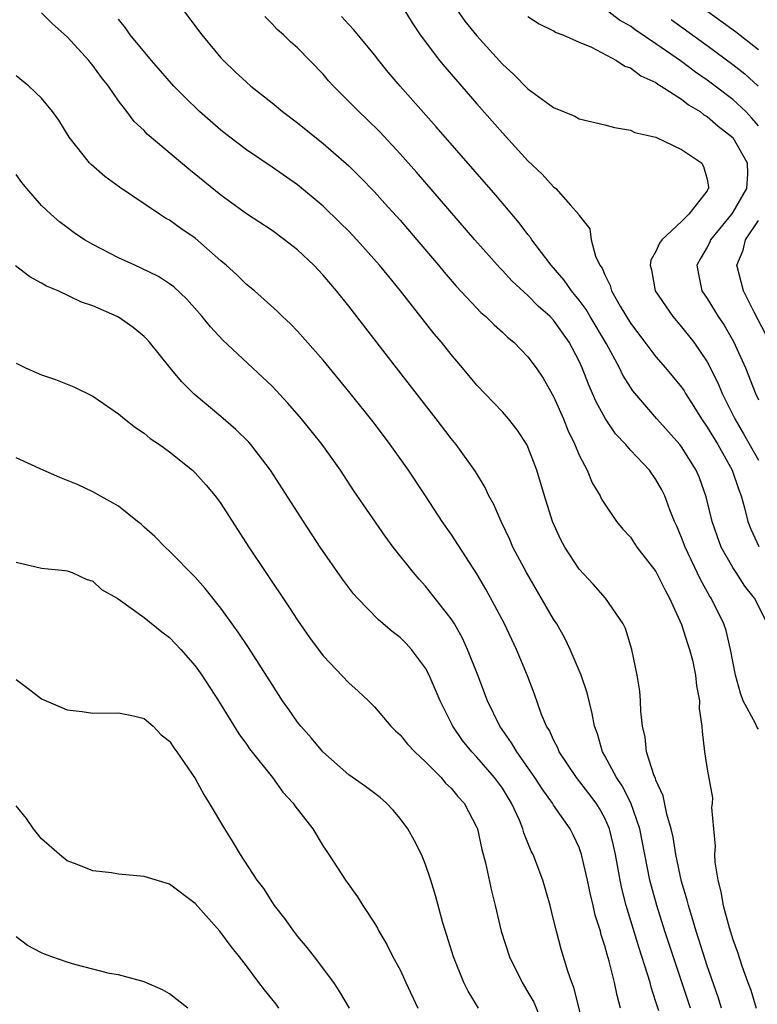
# Model space of a CAD drawing. Units: inches. Extents: x 2631000 to 2634000, y 1488000 to 1491000.
# Drawn here: x 2631089 to 2631147, y 1488455 to 1488532 of the extents above; entities that cross this region are included whole.
import ezdxf

# ---------------------------------------------------------------- set-up
doc = ezdxf.new("R2010")
doc.units = ezdxf.units.IN
doc.header["$MEASUREMENT"] = 0
doc.layers.add('LD26311488_2ft', color=242, linetype='Continuous')

msp = doc.modelspace()

# ---------------------------------------------------------------- linework, layer by layer
at = {"layer": 'LD26311488_2ft'}
for points, elevation in [([(2631119, 1488533.462), (2631119.941, 1488531.941), (2631120.58, 1488531), (2631122.091, 1488529), (2631122.498, 1488528.497), (2631125, 1488525.603), (2631127, 1488523.335), (2631129, 1488521.149), (2631130.12, 1488520.12), (2631131, 1488519.134), (2631131.083, 1488519.083), (2631131.172, 1488519), (2631132.313, 1488517.687), (2631132.963, 1488516.963), (2631133, 1488516.879), (2631133.839, 1488515.838), (2631133.946, 1488515), (2631134.278, 1488513.723), (2631134.619, 1488513), (2631134.783, 1488512.784), (2631135, 1488512.249), (2631135.426, 1488511.426), (2631135.53, 1488511), (2631136.199, 1488509.801), (2631137, 1488508.481), (2631138.117, 1488507), (2631139, 1488505.862), (2631139.756, 1488505), (2631141, 1488503.486), (2631141.197, 1488503.197), (2631141.305, 1488503), (2631141.966, 1488501.966), (2631142.551, 1488501), (2631143, 1488500.362), (2631143.82, 1488499), (2631144.959, 1488497), (2631145.462, 1488495.462), (2631145.655, 1488495), (2631145.925, 1488494.075), (2631146.182, 1488493), (2631146.407, 1488492.407), (2631147.038, 1488491.038)], 8546), ([(2631141.684, 1488455), (2631139.695, 1488461), (2631139.066, 1488463), (2631138.525, 1488465), (2631137.728, 1488469), (2631137.023, 1488471.024), (2631136.356, 1488472.356), (2631135.91, 1488473), (2631135, 1488474.709), (2631134.824, 1488475), (2631134.418, 1488476.418), (2631134.189, 1488477), (2631134.011, 1488478.011), (2631133.613, 1488479.613), (2631133.157, 1488481), (2631132.304, 1488483), (2631131.872, 1488483.872), (2631131.243, 1488485), (2631131, 1488485.38), (2631128.875, 1488489), (2631127.828, 1488491), (2631127.584, 1488491.584), (2631126.902, 1488493), (2631126.333, 1488494.333), (2631125.947, 1488495), (2631125.654, 1488495.654), (2631124.891, 1488496.892), (2631123.386, 1488499), (2631123, 1488499.464), (2631121.828, 1488501), (2631118.715, 1488505), (2631115, 1488509.822), (2631114.05, 1488511), (2631113, 1488512.224), (2631112.269, 1488513), (2631111, 1488514.213), (2631109.985, 1488515), (2631109, 1488515.709), (2631107, 1488517.018), (2631105, 1488518.471), (2631102.499, 1488520.499), (2631099.249, 1488523.249), (2631099, 1488523.517), (2631098.238, 1488524.238), (2631097.669, 1488525), (2631097, 1488525.856), (2631096.212, 1488527), (2631095.678, 1488527.678), (2631095, 1488528.605), (2631094.675, 1488529), (2631093, 1488530.847), (2631091.859, 1488531.859), (2631091, 1488532.705)], 8556), ([(2631102.013, 1488533), (2631103.513, 1488531), (2631105, 1488529.215), (2631105.197, 1488529), (2631106.118, 1488528.118), (2631107, 1488527.297), (2631107.342, 1488527), (2631109, 1488525.684), (2631109.825, 1488525), (2631111, 1488524.119), (2631113, 1488522.524), (2631115, 1488520.764), (2631115.885, 1488519.884), (2631117, 1488518.726), (2631117.825, 1488517.825), (2631119, 1488516.517), (2631120.32, 1488515), (2631122.019, 1488513), (2631122.458, 1488512.458), (2631123.384, 1488511.384), (2631125, 1488509.661), (2631125.323, 1488509.323), (2631125.702, 1488509), (2631126.345, 1488508.345), (2631127, 1488507.776), (2631127.396, 1488507.396), (2631127.882, 1488507), (2631129, 1488505.858), (2631129.636, 1488505), (2631130.18, 1488504.18), (2631131, 1488502.755), (2631131.767, 1488501), (2631132.118, 1488500.118), (2631132.662, 1488499), (2631133, 1488498.17), (2631133.61, 1488497), (2631134.02, 1488496.021), (2631134.628, 1488495), (2631134.75, 1488494.75), (2631135, 1488494.338), (2631135.919, 1488493), (2631136.408, 1488492.408), (2631137, 1488491.764), (2631137.516, 1488491), (2631139, 1488489.079), (2631139.684, 1488487.684), (2631140.065, 1488487), (2631141, 1488484.942), (2631141.458, 1488483.458), (2631141.629, 1488483), (2631141.845, 1488482.155), (2631142.088, 1488481), (2631142.155, 1488480.154), (2631142.402, 1488479), (2631142.385, 1488478.385), (2631142.593, 1488477), (2631142.602, 1488476.602), (2631142.792, 1488475), (2631143, 1488473.655), (2631143.414, 1488471.414), (2631143.399, 1488471), (2631143.347, 1488470.652), (2631143.488, 1488469), (2631143.633, 1488467.633), (2631143.582, 1488467), (2631143.605, 1488466.395), (2631143.823, 1488465), (2631144.07, 1488464.069), (2631144.246, 1488463), (2631144.708, 1488461.292), (2631145, 1488460.341), (2631145.362, 1488459.362), (2631145.703, 1488458.297), (2631146.169, 1488457), (2631146.403, 1488456.403), (2631146.835, 1488455)], 8552), ([(2631123.422, 1488533), (2631124.072, 1488532.072), (2631125, 1488530.919), (2631127, 1488528.696), (2631127.901, 1488527.901), (2631129, 1488526.783), (2631129.852, 1488526.148), (2631131, 1488525.328), (2631132.647, 1488524.647), (2631133, 1488524.45), (2631135, 1488523.974), (2631135.751, 1488523.75), (2631137, 1488523.546), (2631137.359, 1488523.359), (2631139, 1488523.003), (2631141, 1488522.044), (2631142.544, 1488521), (2631142.707, 1488520.707), (2631143, 1488519.716), (2631143.108, 1488519.108), (2631143.109, 1488519), (2631143.059, 1488518.94), (2631143, 1488518.823), (2631141.567, 1488517), (2631141, 1488516.431), (2631139.466, 1488515), (2631139.266, 1488514.734), (2631139, 1488514.078), (2631138.598, 1488513.401), (2631138.545, 1488513), (2631138.65, 1488512.65), (2631138.945, 1488511), (2631140.308, 1488509), (2631141, 1488508.205), (2631141.945, 1488507), (2631143, 1488505.467), (2631143.83, 1488503.83), (2631144.163, 1488503), (2631145.148, 1488501), (2631145.85, 1488499.85), (2631147, 1488497.781)], 8544), ([(2631147, 1488523.89), (2631146.496, 1488524.497), (2631146.009, 1488525), (2631145, 1488525.952), (2631143.633, 1488527), (2631143, 1488527.471), (2631142.086, 1488528.086), (2631141, 1488528.903), (2631139, 1488530.298), (2631137.384, 1488531.384), (2631137, 1488531.672), (2631136.146, 1488532.146), (2631135, 1488533.024)], 8540), ([(2631147, 1488529.827), (2631145.219, 1488531.22), (2631142.767, 1488533)], 8536), ([(2631144.129, 1488455), (2631143.855, 1488455.855), (2631143, 1488458.298), (2631142.353, 1488460.353), (2631142.134, 1488461), (2631141.89, 1488461.89), (2631141.528, 1488463), (2631141.434, 1488463.434), (2631141, 1488464.886), (2631140.55, 1488467), (2631140.337, 1488468.337), (2631140.191, 1488469), (2631139.859, 1488470.141), (2631139.568, 1488471.567), (2631139, 1488472.794), (2631138.949, 1488472.949), (2631138.858, 1488473.142), (2631138.259, 1488475), (2631138.149, 1488476.149), (2631137.942, 1488477), (2631137.809, 1488478.191), (2631137.799, 1488479), (2631137.738, 1488479.738), (2631137.523, 1488481), (2631137.113, 1488483), (2631136.631, 1488484.631), (2631136.444, 1488485), (2631135.058, 1488487), (2631134.094, 1488488.093), (2631133, 1488489.277), (2631131.883, 1488491), (2631131.573, 1488491.573), (2631130.908, 1488493), (2631130.283, 1488495), (2631129.701, 1488497), (2631129, 1488498.83), (2631128.914, 1488499), (2631128.155, 1488500.155), (2631127.486, 1488501), (2631127, 1488501.571), (2631125, 1488503.652), (2631123.885, 1488505), (2631123, 1488506.032), (2631122.229, 1488507), (2631121.659, 1488507.659), (2631119.043, 1488511), (2631118.115, 1488512.115), (2631117.409, 1488513), (2631115.617, 1488515), (2631115, 1488515.655), (2631114.33, 1488516.33), (2631113, 1488517.631), (2631111, 1488519.29), (2631109, 1488520.671), (2631107, 1488522.019), (2631105.691, 1488523), (2631105, 1488523.542), (2631103.333, 1488525), (2631102.153, 1488526.153), (2631101.341, 1488527), (2631099.577, 1488529), (2631097.925, 1488531), (2631097.539, 1488531.539), (2631097, 1488532.216)], 8554), ([(2631147, 1488476.767), (2631146.9, 1488476.9), (2631146.77, 1488477.231), (2631145.804, 1488479), (2631145.592, 1488479.592), (2631145.205, 1488481), (2631144.832, 1488483), (2631144.481, 1488484.481), (2631144.302, 1488485), (2631143.316, 1488487), (2631143.188, 1488487.188), (2631142.47, 1488488.47), (2631141.275, 1488491), (2631141, 1488491.757), (2631140.626, 1488492.626), (2631140.448, 1488493), (2631140.086, 1488493.914), (2631139.685, 1488495), (2631139.461, 1488495.461), (2631139, 1488496.277), (2631138.488, 1488497), (2631137, 1488498.572), (2631136.636, 1488499), (2631135.843, 1488499.843), (2631135.06, 1488501), (2631134.329, 1488502.329), (2631134.051, 1488503), (2631133.721, 1488503.722), (2631133.237, 1488505), (2631133, 1488505.517), (2631132.217, 1488507), (2631131, 1488508.714), (2631130.727, 1488509), (2631129.807, 1488509.807), (2631129, 1488510.636), (2631127.762, 1488511.763), (2631127, 1488512.601), (2631126.797, 1488512.797), (2631124.846, 1488515), (2631120.276, 1488520.276), (2631119, 1488521.713), (2631117.413, 1488523.413), (2631116.41, 1488524.41), (2631115.776, 1488525), (2631115, 1488525.803), (2631113.791, 1488527), (2631113.417, 1488527.417), (2631113, 1488527.917), (2631111, 1488529.971), (2631110.454, 1488530.454), (2631109.886, 1488531), (2631109.41, 1488531.41), (2631109, 1488531.866), (2631108.426, 1488532.426)], 8550), ([(2631147.724, 1488485), (2631146.706, 1488487), (2631145.953, 1488487.953), (2631145.255, 1488489), (2631145, 1488489.396), (2631144.104, 1488491), (2631143.804, 1488491.804), (2631143.392, 1488493), (2631142.933, 1488494.933), (2631142.402, 1488496.402), (2631142.152, 1488497), (2631141, 1488498.835), (2631140.868, 1488499), (2631139.078, 1488501), (2631137.199, 1488503.199), (2631137, 1488503.487), (2631136.421, 1488504.421), (2631136.153, 1488505), (2631135.126, 1488506.874), (2631133.858, 1488509), (2631133.548, 1488509.548), (2631133, 1488510.268), (2631132.392, 1488511), (2631131.838, 1488511.838), (2631130.802, 1488513), (2631129.3, 1488515), (2631129.186, 1488515.185), (2631129, 1488515.407), (2631128.317, 1488516.317), (2631126.484, 1488518.484), (2631121.826, 1488523.826), (2631119.015, 1488527), (2631118.086, 1488528.086), (2631117.334, 1488529), (2631117, 1488529.435), (2631115.398, 1488531.398), (2631115, 1488531.794), (2631114.419, 1488532.419)], 8548), ([(2631129, 1488532.419), (2631129.864, 1488531.864), (2631131, 1488531.318), (2631131.192, 1488531.192), (2631131.721, 1488531), (2631133, 1488530.427), (2631133.961, 1488530.038), (2631135.922, 1488529), (2631136.564, 1488528.564), (2631137, 1488528.428), (2631137.804, 1488527.804), (2631139, 1488527.266), (2631139.15, 1488527.15), (2631139.407, 1488527), (2631141, 1488525.967), (2631141.541, 1488525.541), (2631142.439, 1488525), (2631142.747, 1488524.747), (2631143, 1488524.617), (2631143.867, 1488523.867), (2631145, 1488522.978), (2631146.131, 1488521), (2631146.139, 1488520.139), (2631146.066, 1488519), (2631145, 1488517.139), (2631144.905, 1488517), (2631143.266, 1488515), (2631143.195, 1488514.805), (2631143, 1488514.421), (2631142.477, 1488513.523), (2631142.202, 1488513), (2631142.31, 1488512.31), (2631142.589, 1488511), (2631143, 1488510.406), (2631143.87, 1488509), (2631144.322, 1488508.322), (2631145.061, 1488507.061), (2631145.981, 1488505), (2631146.77, 1488503), (2631147, 1488502.503)], 8542), ([(2631140.183, 1488532.183), (2631143, 1488530.161), (2631145, 1488528.694), (2631145.941, 1488527.941), (2631146.988, 1488527)], 8538), ([(2631139.211, 1488454.789), (2631139, 1488455.483), (2631138.625, 1488456.625), (2631138.538, 1488457), (2631138.349, 1488457.651), (2631137.676, 1488459.676), (2631136.677, 1488463), (2631136.333, 1488464.333), (2631136.194, 1488465), (2631135.832, 1488467), (2631135.688, 1488467.688), (2631135.364, 1488469), (2631135, 1488469.822), (2631134.578, 1488470.578), (2631134.317, 1488471), (2631133.757, 1488471.757), (2631132.797, 1488473), (2631131.446, 1488475), (2631131.325, 1488475.325), (2631131, 1488475.945), (2631130.67, 1488476.67), (2631130.456, 1488477), (2631130.064, 1488477.936), (2631129.504, 1488479.503), (2631128.95, 1488480.951), (2631128.113, 1488483), (2631127.157, 1488485), (2631126.415, 1488486.415), (2631125.7, 1488487.7), (2631125, 1488488.896), (2631123, 1488492), (2631122.305, 1488493), (2631121, 1488494.998), (2631119.652, 1488497), (2631118.235, 1488499), (2631117, 1488500.635), (2631115, 1488503.155), (2631113, 1488505.597), (2631111, 1488507.865), (2631110.44, 1488508.44), (2631109.828, 1488509), (2631109.412, 1488509.412), (2631107.625, 1488511), (2631107, 1488511.507), (2631106.245, 1488512.246), (2631105.427, 1488513), (2631105, 1488513.357), (2631103, 1488515.111), (2631101.88, 1488515.88), (2631101, 1488516.523), (2631100.689, 1488516.689), (2631100.201, 1488517), (2631097.094, 1488519.094), (2631095.941, 1488519.941), (2631094.871, 1488520.871), (2631094.744, 1488521), (2631093.138, 1488523), (2631092.335, 1488524.335), (2631091.854, 1488525), (2631091, 1488526.048), (2631090.001, 1488527), (2631089, 1488527.789)], 8558), ([(2631136.236, 1488455), (2631135.969, 1488455.97), (2631135.76, 1488457), (2631135.344, 1488458.656), (2631135.178, 1488459.178), (2631135, 1488459.867), (2631134.719, 1488460.718), (2631134.652, 1488461), (2631134.258, 1488462.258), (2631134.097, 1488463), (2631133.876, 1488463.876), (2631133.645, 1488465), (2631133.19, 1488467), (2631133, 1488467.534), (2631132.535, 1488468.535), (2631132.298, 1488469), (2631131, 1488470.854), (2631130.912, 1488471), (2631130.112, 1488472.111), (2631129.547, 1488473), (2631129, 1488473.795), (2631128.126, 1488475), (2631127.718, 1488475.718), (2631126.799, 1488477), (2631125.847, 1488479), (2631125.09, 1488481), (2631124.285, 1488483), (2631123.875, 1488483.875), (2631123.251, 1488485), (2631123, 1488485.406), (2631121, 1488487.957), (2631120.49, 1488488.49), (2631120.051, 1488489), (2631118.478, 1488491), (2631117.842, 1488491.842), (2631115.402, 1488495.402), (2631114.341, 1488497), (2631112.908, 1488499), (2631111.307, 1488501), (2631110.237, 1488502.237), (2631109, 1488503.551), (2631108.266, 1488504.267), (2631105.145, 1488507.145), (2631104.189, 1488508.189), (2631103.547, 1488509), (2631102.353, 1488510.353), (2631101.317, 1488511.317), (2631101, 1488511.553), (2631100.118, 1488512.118), (2631098.785, 1488512.785), (2631098.275, 1488513), (2631097, 1488513.594), (2631095, 1488514.623), (2631094.348, 1488515), (2631093.546, 1488515.546), (2631093, 1488515.95), (2631092.404, 1488516.404), (2631091.713, 1488517), (2631091, 1488517.682), (2631089.837, 1488519), (2631089.463, 1488519.463), (2631089, 1488520.095)], 8560), ([(2631147.591, 1488507.591), (2631146.672, 1488509.329), (2631145.827, 1488511), (2631145.312, 1488513), (2631145.814, 1488514.186), (2631145.988, 1488515), (2631147, 1488516.5)], 8540), ([(2631133.399, 1488453.399), (2631132.594, 1488456.594), (2631132.427, 1488457), (2631132.125, 1488457.875), (2631131.602, 1488459.602), (2631131.217, 1488461), (2631131, 1488461.924), (2631130.722, 1488463), (2631130.149, 1488465), (2631129.399, 1488467), (2631129.258, 1488467.258), (2631128.672, 1488468.672), (2631128.593, 1488469), (2631128.325, 1488469.675), (2631127.723, 1488471), (2631127, 1488472.163), (2631126.394, 1488473), (2631125, 1488474.59), (2631124.599, 1488475), (2631123.89, 1488475.89), (2631123.131, 1488477), (2631122.134, 1488479), (2631121.282, 1488481), (2631121, 1488481.533), (2631119.906, 1488483), (2631119.474, 1488483.474), (2631119, 1488483.936), (2631118.395, 1488484.395), (2631117.313, 1488485.313), (2631115.667, 1488487), (2631115.356, 1488487.356), (2631114.497, 1488488.497), (2631112.774, 1488491), (2631111.453, 1488493), (2631108.89, 1488497), (2631107.342, 1488499), (2631107.182, 1488499.183), (2631106.179, 1488500.179), (2631105, 1488501.191), (2631102.926, 1488502.926), (2631101.918, 1488503.917), (2631101.035, 1488505), (2631099.44, 1488507), (2631099.23, 1488507.23), (2631099, 1488507.446), (2631098.138, 1488508.138), (2631097, 1488508.947), (2631096.903, 1488509), (2631095, 1488509.849), (2631094.126, 1488510.126), (2631092.284, 1488511), (2631091.376, 1488511.375), (2631091, 1488511.607), (2631090.09, 1488512.09), (2631088.965, 1488512.965)], 8562), ([(2631089, 1488505.35), (2631089.731, 1488505), (2631091, 1488504.439), (2631092.084, 1488504.084), (2631093, 1488503.708), (2631093.515, 1488503.515), (2631095, 1488502.792), (2631097, 1488501.415), (2631097.471, 1488501), (2631098.329, 1488500.329), (2631099, 1488499.892), (2631099.488, 1488499.488), (2631100.204, 1488499), (2631101, 1488498.425), (2631102.794, 1488497), (2631103, 1488496.804), (2631103.843, 1488495.842), (2631104.547, 1488495), (2631105, 1488494.39), (2631107.199, 1488491), (2631108.52, 1488489), (2631110.325, 1488486.325), (2631111, 1488485.285), (2631111.941, 1488483.941), (2631113, 1488482.511), (2631115, 1488480.408), (2631115.742, 1488479.742), (2631116.529, 1488479), (2631117, 1488478.534), (2631118.282, 1488477), (2631118.647, 1488476.647), (2631119, 1488476.348), (2631119.595, 1488475.595), (2631120.153, 1488475), (2631121, 1488474.221), (2631122.204, 1488473), (2631122.565, 1488472.565), (2631123, 1488472.16), (2631123.519, 1488471.519), (2631124.017, 1488471), (2631125, 1488469.107), (2631125.043, 1488469), (2631125.386, 1488467.386), (2631125.668, 1488466.333), (2631126.142, 1488464.142), (2631126.433, 1488463), (2631126.906, 1488461), (2631127.561, 1488459), (2631128.534, 1488457), (2631129, 1488456.25), (2631129.448, 1488455.448), (2631130.069, 1488453.931)], 8564), ([(2631125.135, 1488455), (2631124.322, 1488456.322), (2631123.991, 1488457), (2631123.182, 1488459), (2631122.671, 1488460.671), (2631122.356, 1488461.644), (2631121.782, 1488463.782), (2631121.405, 1488465), (2631121, 1488466.219), (2631120.685, 1488467), (2631120.117, 1488468.117), (2631119.603, 1488469), (2631119, 1488469.804), (2631118.458, 1488470.458), (2631117.95, 1488471), (2631117.44, 1488471.44), (2631116.303, 1488472.303), (2631115, 1488473.218), (2631112.962, 1488475), (2631112.074, 1488476.074), (2631111.259, 1488477), (2631111, 1488477.332), (2631110.305, 1488478.305), (2631109.819, 1488479), (2631109, 1488480.259), (2631107.16, 1488483.159), (2631106.352, 1488484.353), (2631105, 1488486.227), (2631103.776, 1488487.776), (2631103, 1488488.647), (2631101, 1488490.677), (2631100.643, 1488491), (2631099.835, 1488491.835), (2631099, 1488492.565), (2631098.778, 1488492.778), (2631098.481, 1488493), (2631097, 1488494.195), (2631095, 1488495.324), (2631093.849, 1488495.849), (2631092.434, 1488496.434), (2631091.126, 1488497), (2631089, 1488497.954)], 8566), ([(2631089, 1488489.81), (2631091, 1488489.344), (2631092.839, 1488489.161), (2631093, 1488489.131), (2631093.392, 1488489), (2631094.49, 1488488.489), (2631095, 1488488.342), (2631095.68, 1488487.68), (2631096.908, 1488487), (2631097.162, 1488486.838), (2631099, 1488485.504), (2631100.38, 1488484.38), (2631101, 1488483.946), (2631101.888, 1488483), (2631103, 1488481.726), (2631103.519, 1488481), (2631104.817, 1488479), (2631106.406, 1488476.406), (2631107, 1488475.6), (2631107.244, 1488475.244), (2631109.037, 1488473), (2631109.854, 1488471.854), (2631110.657, 1488471), (2631110.795, 1488470.795), (2631112.177, 1488469), (2631113, 1488467.649), (2631113.437, 1488467), (2631114.731, 1488465), (2631115.688, 1488463.688), (2631116.093, 1488463), (2631117, 1488461.635), (2631117.234, 1488461.234), (2631117.343, 1488461), (2631117.972, 1488459.972), (2631118.45, 1488459), (2631119, 1488457.973), (2631119.443, 1488457), (2631120.39, 1488455)], 8568), ([(2631089, 1488480.655), (2631089.953, 1488479.953), (2631091, 1488479.147), (2631093, 1488478.297), (2631094.163, 1488478.163), (2631095, 1488478.036), (2631097, 1488478.061), (2631098.18, 1488477.82), (2631099, 1488477.613), (2631099.718, 1488477), (2631100.336, 1488476.336), (2631101, 1488475.851), (2631101.323, 1488475.323), (2631101.563, 1488475), (2631103, 1488472.918), (2631103.671, 1488471.671), (2631104.091, 1488471), (2631105.285, 1488469), (2631105.944, 1488467.943), (2631106.507, 1488467), (2631107.814, 1488465), (2631108.328, 1488464.329), (2631109.178, 1488463), (2631109.981, 1488461.981), (2631110.674, 1488461), (2631111, 1488460.578), (2631111.728, 1488459.728), (2631112.296, 1488459), (2631113.799, 1488457), (2631114.278, 1488456.278), (2631115.019, 1488455)], 8570), ([(2631109.521, 1488455), (2631109.316, 1488455.316), (2631108.419, 1488456.419), (2631107.97, 1488457), (2631107, 1488458.305), (2631106.467, 1488459), (2631105.814, 1488459.814), (2631104.934, 1488461), (2631103, 1488463.163), (2631101, 1488464.667), (2631099, 1488465.27), (2631097, 1488465.453), (2631096.452, 1488465.548), (2631095, 1488465.725), (2631093.782, 1488466.218), (2631093, 1488466.505), (2631092.388, 1488467), (2631091, 1488468.216), (2631090.376, 1488469), (2631089.806, 1488469.806), (2631089, 1488470.787)], 8572), ([(2631102.422, 1488455), (2631101, 1488456.108), (2631100.433, 1488456.433), (2631099, 1488457.045), (2631097, 1488457.593), (2631096.289, 1488457.711), (2631093.586, 1488458.414), (2631093, 1488458.587), (2631091.798, 1488459), (2631091.216, 1488459.216), (2631091, 1488459.317), (2631089.892, 1488459.892), (2631089, 1488460.556)], 8574)]:
    msp.add_lwpolyline(points, dxfattribs=dict(at, elevation=elevation))

doc.saveas('drawing.dxf')
